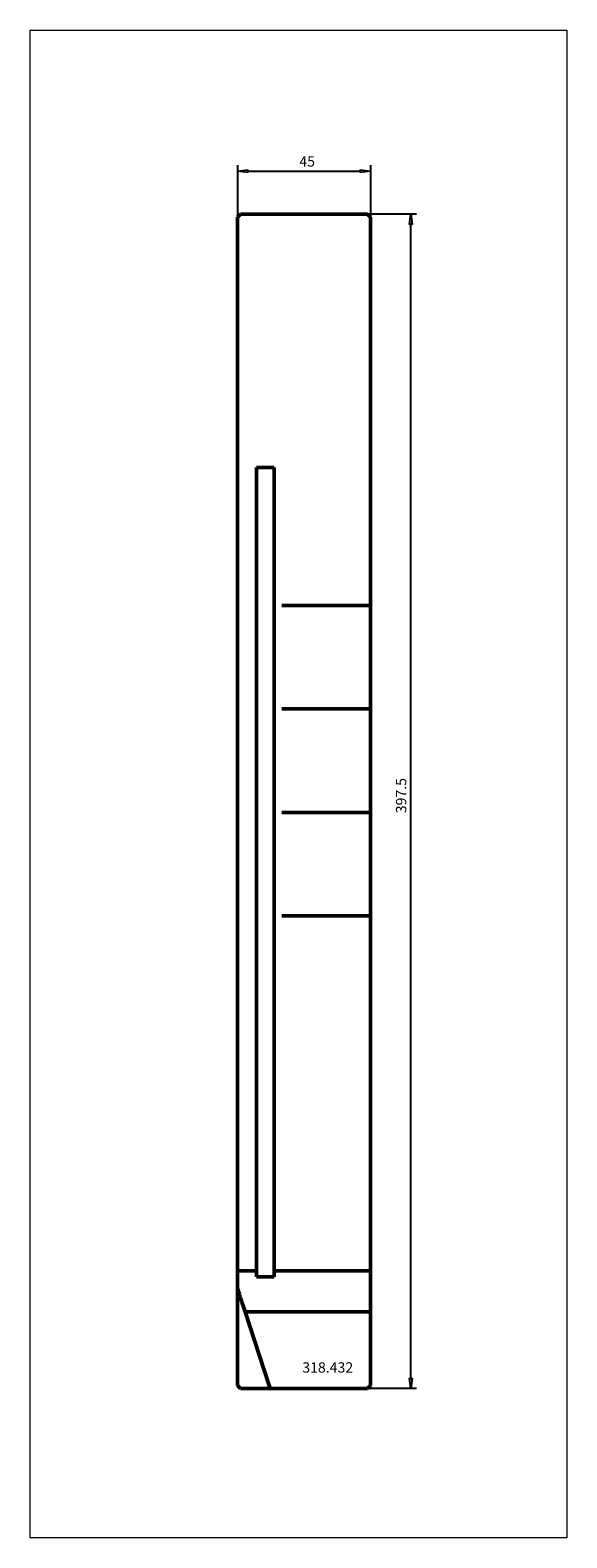
# Model space of a CAD drawing. Extents: x -70 to 112, y -468 to 42.
import ezdxf

# ---------------------------------------------------------------- set-up
doc = ezdxf.new("R2010")
doc.units = 0
doc.header["$MEASUREMENT"] = 0
for name, color, linetype, lineweight in [('1', 4, 'Continuous', 50), ('2', 7, 'Continuous', 25), ('INFTOTAL', 9, 'Continuous', 18), ('NOCUT', 7, 'Continuous', 25)]:
    doc.layers.add(name, color=color, linetype=linetype, lineweight=lineweight)
doc.layers.add('SK6', color=5, linetype='Continuous')
doc.styles.add('BMG_Text', font='monos.ttf', dxfattribs={"height": 3.5})

msp = doc.modelspace()

# ---------------------------------------------------------------- linework, layer by layer
at = {"layer": '1', "linetype": 'Continuous', "lineweight": 50}
for p, q in [((1, -20), (0, -21)), ((44, -20), (1, -20)), ((45, -21), (44, -20)), ((0, -376.8), (0, -21)), ((45, -21), (45, -416.5)), ((6.4, -105.73), (12.4, -105.73)), ((6.4, -105.73), (6.4, -377.64)), ((12.4, -105.73), (12.4, -377.64)), ((0, -416.5), (0, -376.8)), ((0, -377.64), (6.4, -377.64)), ((6.4, -377.64), (6.4, -379.68)), ((12.4, -379.68), (6.4, -379.68)), ((12.4, -377.64), (45, -377.64)), ((12.4, -377.64), (12.4, -379.68)), ((0.67, -385.7), (0, -383.65)), ((0.83, -386.21), (0.67, -385.7)), ((1, -386.72), (0.83, -386.21)), ((1, -386.72), (1.51, -388.28)), ((1.51, -388.28), (2.03, -389.88)), ((2.03, -389.88), (2.55, -391.5)), ((2.55, -391.5), (10.68, -416.5)), ((2.55, -391.5), (45, -391.5)), ((0.5, -417), (0, -416.5)), ((1, -417.5), (0.5, -417)), ((44, -417.5), (1, -417.5)), ((11, -417.5), (10.68, -416.5)), ((44.5, -417), (44, -417.5)), ((44.5, -417), (45, -416.5))]:
    msp.add_line(p, q, dxfattribs=at)
at = {"layer": '1'}
for p, q in [((45, -152.5), (15, -152.5)), ((45, -187.5), (15, -187.5)), ((45, -222.5), (15, -222.5)), ((45, -257.5), (15, -257.5))]:
    msp.add_line(p, q, dxfattribs=at)
at = {"layer": '2', "linetype": 'Continuous', "lineweight": 25}
for p, q in [((0, -3.44), (0, -21)), ((0, -5.44), (3.5, -4.99)), ((3.5, -4.99), (3.5, -5.89)), ((41.5, -5.89), (41.5, -4.99)), ((41.5, -4.99), (45, -5.44)), ((45, -3.44), (45, -21)), ((3.5, -5.89), (0, -5.44)), ((3.5, -5.44), (41.5, -5.44)), ((45, -5.44), (41.5, -5.89)), ((60.66, -20), (44, -20)), ((58.21, -23.5), (58.66, -20)), ((58.66, -20), (59.11, -23.5)), ((59.11, -23.5), (58.21, -23.5)), ((58.66, -414), (58.66, -23.5)), ((60.66, -417.5), (44, -417.5)), ((58.66, -417.5), (58.21, -414)), ((58.21, -414), (59.11, -414)), ((59.11, -414), (58.66, -417.5))]:
    msp.add_line(p, q, dxfattribs=at)
at = {"layer": 'INFTOTAL'}
msp.add_lwpolyline([(111.55, 42.25), (111.55, -468.04), (-70.25, -468.04), (-70.25, 42.25)], close=True, dxfattribs=at)
at = {"layer": 'NOCUT'}
for p, q in [((0, -21), (1, -20)), ((1, -20), (44, -20)), ((44, -20), (45, -21)), ((0, -416.5), (0, -21)), ((45, -21), (45, -416.5)), ((1, -417.5), (0, -416.5)), ((44, -417.5), (1, -417.5)), ((45, -416.5), (44, -417.5))]:
    msp.add_line(p, q, dxfattribs=at)

# ---------------------------------------------------------------- texts
at = {"layer": '2', "linetype": 'Continuous', "lineweight": 25, "style": 'BMG_Text'}
msp.add_text('45', height=3.5, dxfattribs=at).set_placement((20.94, -3.94))
msp.add_text('397.5', height=3.5, rotation=90, dxfattribs=at).set_placement((57.16, -222.79))
at = {"layer": 'SK6', "linetype": 'Continuous', "lineweight": 35, "style": 'BMG_Text'}
msp.add_text('318.432', height=3.5, dxfattribs=at).set_placement((21.94, -412.12))

doc.saveas('drawing.dxf')
